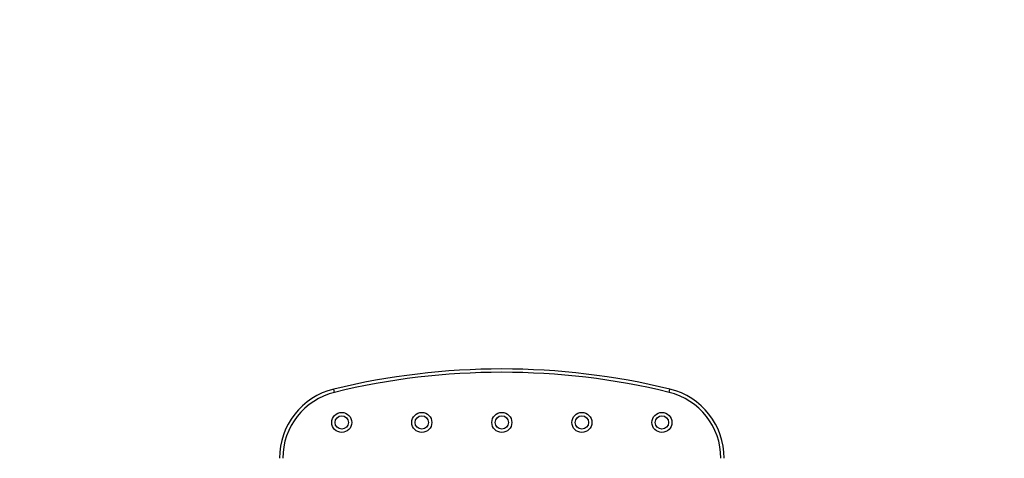
# Model space of a CAD drawing. Units: inches. Extents: x 306 to 2383, y 121 to 1067.
# Drawn here: x 512 to 567, y 477 to 501 of the extents above; entities that cross this region are included whole.
import ezdxf

# ---------------------------------------------------------------- set-up
doc = ezdxf.new("R2010")
doc.units = ezdxf.units.IN
doc.header["$MEASUREMENT"] = 0
doc.header["$PDSIZE"] = -1
doc.layers.add('CONTOUR', color=7, linetype='Continuous')
doc.layers.add('DIM_IMP_BORDURE', color=7, linetype='Continuous')
doc.styles.add('DIM', font='romans.shx')
doc.dimstyles.new('Implantation (Pied-mètre)', dxfattribs={"dimscale": 96, "dimtxt": 0.09375, "dimasz": 0.125, "dimexe": 0.125, "dimexo": 0.125, "dimgap": 0.03, "dimtad": 1, "dimdec": 3, "dimzin": 0, "dimdsep": 46, "dimlunit": 4, "dimtxsty": 'DIM', "dimblk1": 'OBLIQUE', "dimblk2": 'OBLIQUE', "dimsah": 1, "dimcen": 0.089844, "dimdle": 0.125, "dimclrt": 7, "dimadec": 0, "dimazin": 0, "dimtfac": 1, "dimtdec": 0, "dimtofl": 0, "dimtmove": 0, "dimatfit": 3, "dimldrblk": 'OBLIQUE', "dimfxl": 1, "dimfrac": 2, "dimtolj": 1, "dimtzin": 0, "dimarcsym": 0})

# ---------------------------------------------------------------- blocks, each defined once
blk = doc.blocks.new('_OBLIQUE')
at = {"color": 0, "linetype": 'ByBlock'}
blk.add_line((-0.5, -0.5), (0.5, 0.5), dxfattribs=at)
blk = doc.blocks.new('*D32')
at = {"layer": 'Defpoints', "color": 0}
for p in [(322.08, 1002.859), (1134.172, 475.267), (322.08, 446.42)]:
    blk.add_point(p, dxfattribs=at)
at = {"layer": 'DIM_IMP_BORDURE', "color": 0, "lineweight": -2}
for p, q in [((322.08, 462.67), (322.08, 1019.109)), ((1134.172, 491.517), (1134.172, 1019.109)), ((1150.422, 1002.859), (305.83, 1002.859))]:
    blk.add_line(p, q, dxfattribs=at)
at = {"layer": 'DIM_IMP_BORDURE', "color": 0, "lineweight": -2, "xscale": 16.25, "yscale": 16.25, "zscale": 16.25, "rotation": 180}
blk.add_blockref('_OBLIQUE', (322.08, 1002.859), dxfattribs=at)
at = {"layer": 'DIM_IMP_BORDURE', "color": 0, "lineweight": -2, "xscale": 16.25, "yscale": 16.25, "zscale": 16.25}
blk.add_blockref('_OBLIQUE', (1134.172, 1002.859), dxfattribs=at)
at = {"layer": 'DIM_IMP_BORDURE', "color": 7, "insert": (728.126, 1016.026), "char_height": 12.1875, "attachment_point": 5, "style": 'DIM'}
blk.add_mtext('\\A1;67\'-8" [20.627m]', dxfattribs=at)
blk = doc.blocks.new('*D33')
at = {"layer": 'Defpoints', "color": 0}
for p in [(704.519, 966.398), (550.086, 157.377), (1176.393, 157.377)]:
    blk.add_point(p, dxfattribs=at)
at = {"layer": 'DIM_IMP_BORDURE', "color": 0, "lineweight": -2}
for p, q in [((1176.393, 982.648), (1176.393, 141.127)), ((720.769, 966.398), (1192.643, 966.398)), ((566.336, 157.377), (1192.643, 157.377))]:
    blk.add_line(p, q, dxfattribs=at)
at = {"layer": 'DIM_IMP_BORDURE', "color": 0, "lineweight": -2, "xscale": 16.25, "yscale": 16.25, "zscale": 16.25}
for p, rotation in [((1176.393, 966.398), 90), ((1176.393, 157.377), 270)]:
    blk.add_blockref('_OBLIQUE', p, dxfattribs=dict(at, rotation=rotation))
at = {"layer": 'DIM_IMP_BORDURE', "color": 7, "insert": (1163.225, 561.888), "char_height": 12.1875, "attachment_point": 5, "rotation": 90, "style": 'DIM'}
blk.add_mtext('\\A1;67\'-5" [20.549m]', dxfattribs=at)

msp = doc.modelspace()

# ---------------------------------------------------------------- linework, layer by layer
at = {"layer": 'CONTOUR'}
for p, q in [((529.51577, 480.24991), (529.4715, 480.43211)), ((548.31612, 480.24991), (548.36039, 480.43211))]:
    msp.add_line(p, q, dxfattribs=at)
for centre, radius in [((529.91594, 478.55978), 0.5625), ((529.91594, 478.55978), 0.375), ((534.41594, 478.55978), 0.5625), ((534.41594, 478.55978), 0.375), ((538.91594, 478.55978), 0.5625), ((538.91594, 478.55978), 0.375), ((543.41594, 478.55978), 0.5625), ((543.41594, 478.55978), 0.375), ((547.91594, 478.55978), 0.5625), ((547.91594, 478.55978), 0.375)]:
    msp.add_circle(centre, radius, dxfattribs=at)
for centre, radius, start, end in [((538.91594, 441.56307), 40, 76.342872, 103.657128), ((538.91594, 441.56307), 39.8125, 76.342872, 103.657128), ((530.41594, 476.54521), 4, 103.657128, 180), ((547.41594, 476.54521), 4, 0, 76.342872), ((530.41594, 476.54521), 3.8125, 103.657128, 180), ((547.41594, 476.54521), 3.8125, 0, 76.342872)]:
    msp.add_arc(centre, radius, start, end, dxfattribs=at)

# ---------------------------------------------------------------- dimensions: what is measured, and where the dimension line sits
at = {"layer": 'DIM_IMP_BORDURE'}
dim = msp.add_linear_dim(base=(322.08001, 1002.8587), p1=(1134.17193, 475.26668), p2=(322.08001, 446.41982), dimstyle='Implantation (Pied-mètre)', override={"dimscale": 130, "dimdec": 0}, dxfattribs=at)
dim.commit()
dim.dimension.update_dxf_attribs({"geometry": '*D32', "text_midpoint": (728.12597, 1016.02628)})
dim = msp.add_linear_dim(base=(1176.39259, 157.37688), p1=(704.51851, 966.39837), p2=(550.08561, 157.37688), angle=90, dimstyle='Implantation (Pied-mètre)', override={"dimscale": 130, "dimdec": 0}, dxfattribs=at)
dim.commit()
dim.dimension.update_dxf_attribs({"geometry": '*D33', "text_midpoint": (1163.22501, 561.88763)})

doc.saveas('drawing.dxf')
